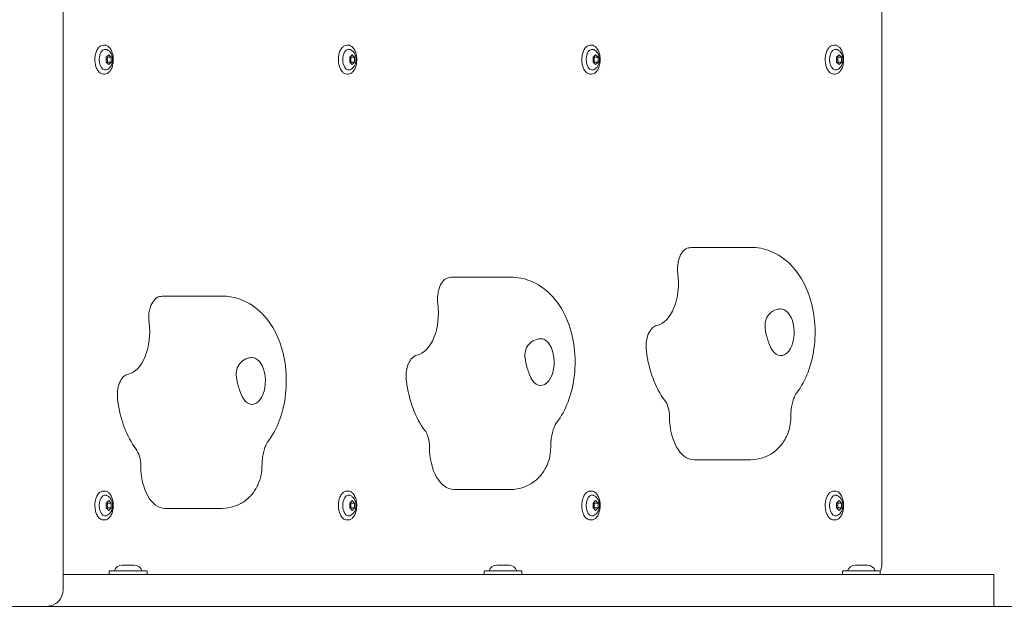
# Model space of a CAD drawing. Units: millimetres. Extents: x 233 to 6918, y -861 to 6723.
# Drawn here: x 3686 to 4150, y 1783 to 2063 of the extents above; entities that cross this region are included whole.
import ezdxf

# ---------------------------------------------------------------- set-up
doc = ezdxf.new("R2010")
doc.units = ezdxf.units.MM
doc.layers.add('Widoczne (ISO)', color=7, linetype='Continuous', lineweight=20)
doc.layers.add('wymiary 100 strefy', color=7, linetype='Continuous')
doc.styles.get("Standard").update_dxf_attribs({"font": 'arial.ttf'})
doc.dimstyles.new('FK_rzuty 100_m$0', dxfattribs={"dimscale": 100, "dimtxt": 2.5, "dimasz": 2.5, "dimexe": 1.25, "dimexo": 0.625, "dimtad": 1, "dimlfac": 0.001, "dimrnd": 0.01, "dimzin": 1, "dimdsep": 46, "dimtxsty": 'Standard', "dimblk": 'OBLIQUE', "dimblk1": 'ARCHTICK', "dimblk2": 'OBLIQUE', "dimcen": 2.5, "dimadec": 0, "dimazin": 0, "dimtfac": 1, "dimtmove": 0, "dimatfit": 3, "dimfxl": 1, "dimarcsym": 0})

# ---------------------------------------------------------------- blocks, each defined once
blk = doc.blocks.new('_Oblique')
at = {"color": 0, "linetype": 'ByBlock', "lineweight": -2}
blk.add_line((-0.5, -0.5), (0.5, 0.5), dxfattribs=at)
blk = doc.blocks.new('*D203')
at = {"layer": 'Defpoints', "color": 0, "transparency": 16777216}
for p in [(4082.9, 2334.89), (4082.9, 1752.89), (6197.95, 1752.89)]:
    blk.add_point(p, dxfattribs=at)
at = {"layer": 'wymiary 100 strefy', "color": 0, "lineweight": -2, "transparency": 16777216}
for p, q in [((4145.4, 2334.89), (6322.95, 2334.89)), ((6197.95, 2334.89), (6197.95, 1752.89)), ((4145.4, 1752.89), (6322.95, 1752.89))]:
    blk.add_line(p, q, dxfattribs=at)
at = {"layer": 'wymiary 100 strefy', "color": 0, "lineweight": -2, "transparency": 16777216, "xscale": 250, "yscale": 250, "zscale": 250}
for p, rotation in [((6197.95, 2334.89), 90), ((6197.95, 1752.89), 270)]:
    blk.add_blockref('_Oblique', p, dxfattribs=dict(at, rotation=rotation))
at = {"layer": 'wymiary 100 strefy', "color": 0, "transparency": 16777216, "insert": (6007.81, 2043.89), "char_height": 250, "attachment_point": 5, "rotation": 90}
blk.add_mtext('0.58', dxfattribs=at)
blk = doc.blocks.new('_ArchTick')
at = {"color": 0, "linetype": 'ByBlock', "const_width": 0.15}
blk.add_lwpolyline([(-0.5, -0.5), (0.5, 0.5)], dxfattribs=at)
blk = doc.blocks.new('*D204')
at = {"layer": 'Defpoints', "color": 0, "transparency": 16777216}
for p in [(3050.65, 3822.39), (3050.65, 265.39), (6793.36, 265.39)]:
    blk.add_point(p, dxfattribs=at)
at = {"layer": 'wymiary 100 strefy', "color": 0, "lineweight": -2, "transparency": 16777216}
for p, q in [((3113.15, 3822.39), (6918.36, 3822.39)), ((6793.36, 3822.39), (6793.36, 265.39)), ((3113.15, 265.39), (6918.36, 265.39))]:
    blk.add_line(p, q, dxfattribs=at)
at = {"layer": 'wymiary 100 strefy', "color": 0, "lineweight": -2, "transparency": 16777216, "xscale": 250, "yscale": 250, "zscale": 250}
for p, rotation in [((6793.36, 3822.39), 90), ((6793.36, 265.39), 270)]:
    blk.add_blockref('_Oblique', p, dxfattribs=dict(at, rotation=rotation))
at = {"layer": 'wymiary 100 strefy', "color": 0, "transparency": 16777216, "insert": (6603.13, 2043.89), "char_height": 250, "attachment_point": 5, "rotation": 90}
blk.add_mtext('3.56', dxfattribs=at)
blk = doc.blocks.new('*D205')
at = {"layer": 'Defpoints', "color": 0, "transparency": 16777216}
for p in [(358.22, 2043.89), (5743.07, 2043.89), (5743.07, -735.95)]:
    blk.add_point(p, dxfattribs=at)
at = {"layer": 'wymiary 100 strefy', "color": 0, "lineweight": -2, "transparency": 16777216}
for p, q in [((358.22, 1981.39), (358.22, -860.95)), ((5743.07, 1981.39), (5743.07, -860.95)), ((358.22, -735.95), (5743.07, -735.95))]:
    blk.add_line(p, q, dxfattribs=at)
at = {"layer": 'wymiary 100 strefy', "color": 0, "lineweight": -2, "transparency": 16777216, "xscale": 250, "yscale": 250, "zscale": 250, "rotation": 180}
blk.add_blockref('_Oblique', (358.22, -735.95), dxfattribs=at)
at = {"layer": 'wymiary 100 strefy', "color": 0, "lineweight": -2, "transparency": 16777216, "xscale": 250, "yscale": 250, "zscale": 250}
blk.add_blockref('_Oblique', (5743.07, -735.95), dxfattribs=at)
at = {"layer": 'wymiary 100 strefy', "color": 0, "transparency": 16777216, "insert": (3050.65, -545.72), "char_height": 250, "attachment_point": 5}
blk.add_mtext('5.38', dxfattribs=at)

msp = doc.modelspace()

# ---------------------------------------------------------------- linework, layer by layer
at = {"layer": 'Widoczne (ISO)'}
for p, q in [((3706.846, 2293.39), (3706.846, 1794.39)), ((4092.618, 1806.39), (4092.618, 2119.435)), ((3725.742, 2050.69), (3726.381, 2050.69)), ((3727.085, 2045.045), (3728.232, 2046.2)), ((3728.232, 2046.2), (3729.379, 2045.045)), ((3840.457, 2050.69), (3841.096, 2050.69)), ((3841.8, 2045.045), (3842.947, 2046.2)), ((3842.947, 2046.2), (3844.094, 2045.045)), ((3955.172, 2050.69), (3955.811, 2050.69)), ((3956.515, 2045.045), (3957.663, 2046.2)), ((3957.663, 2046.2), (3958.81, 2045.045)), ((4069.888, 2050.69), (4070.527, 2050.69)), ((4071.231, 2045.045), (4072.378, 2046.2)), ((4072.378, 2046.2), (4073.525, 2045.045)), ((3727.085, 2042.736), (3727.085, 2045.045)), ((3728.232, 2041.581), (3727.085, 2042.736)), ((3729.379, 2045.045), (3727.675, 2045.045)), ((3729.379, 2042.736), (3727.675, 2042.736)), ((3729.379, 2042.736), (3728.232, 2041.581)), ((3729.379, 2045.045), (3729.379, 2042.736)), ((3841.8, 2042.736), (3841.8, 2045.045)), ((3842.947, 2041.581), (3841.8, 2042.736)), ((3844.094, 2045.045), (3842.391, 2045.045)), ((3844.094, 2042.736), (3842.391, 2042.736)), ((3844.094, 2042.736), (3842.947, 2041.581)), ((3844.094, 2045.045), (3844.094, 2042.736)), ((3956.515, 2042.736), (3956.515, 2045.045)), ((3957.663, 2041.581), (3956.515, 2042.736)), ((3958.81, 2045.045), (3957.106, 2045.045)), ((3958.81, 2042.736), (3957.106, 2042.736)), ((3958.81, 2042.736), (3957.663, 2041.581)), ((3958.81, 2045.045), (3958.81, 2042.736)), ((4071.231, 2042.736), (4071.231, 2045.045)), ((4072.378, 2041.581), (4071.231, 2042.736)), ((4073.525, 2045.045), (4071.821, 2045.045)), ((4073.525, 2042.736), (4071.821, 2042.736)), ((4073.525, 2042.736), (4072.378, 2041.581)), ((4073.525, 2045.045), (4073.525, 2042.736)), ((3725.742, 2037.09), (3726.381, 2037.09)), ((3840.457, 2037.09), (3841.096, 2037.09)), ((3955.172, 2037.09), (3955.811, 2037.09)), ((4069.888, 2037.09), (4070.527, 2037.09)), ((4003.969, 1955.467), (4030.796, 1955.467)), ((3890.867, 1941.432), (3917.695, 1941.432)), ((3754.81, 1932.53), (3781.637, 1932.53)), ((4003.969, 1855.467), (4030.796, 1855.467)), ((3725.742, 1840.69), (3726.381, 1840.69)), ((3840.457, 1840.69), (3841.096, 1840.69)), ((3890.867, 1841.432), (3917.695, 1841.432)), ((3955.172, 1840.69), (3955.811, 1840.69)), ((4069.888, 1840.69), (4070.527, 1840.69)), ((3727.085, 1835.045), (3728.232, 1836.2)), ((3727.085, 1832.736), (3727.085, 1835.045)), ((3728.232, 1831.581), (3727.085, 1832.736)), ((3729.379, 1835.045), (3727.675, 1835.045)), ((3729.379, 1832.736), (3727.675, 1832.736)), ((3728.232, 1836.2), (3729.379, 1835.045)), ((3729.379, 1832.736), (3728.232, 1831.581)), ((3729.379, 1835.045), (3729.379, 1832.736)), ((3841.8, 1835.045), (3842.947, 1836.2)), ((3841.8, 1832.736), (3841.8, 1835.045)), ((3842.947, 1831.581), (3841.8, 1832.736)), ((3844.094, 1835.045), (3842.391, 1835.045)), ((3844.094, 1832.736), (3842.391, 1832.736)), ((3842.947, 1836.2), (3844.094, 1835.045)), ((3844.094, 1832.736), (3842.947, 1831.581)), ((3844.094, 1835.045), (3844.094, 1832.736)), ((3956.515, 1835.045), (3957.663, 1836.2)), ((3956.515, 1832.736), (3956.515, 1835.045)), ((3957.663, 1831.581), (3956.515, 1832.736)), ((3958.81, 1835.045), (3957.106, 1835.045)), ((3958.81, 1832.736), (3957.106, 1832.736)), ((3957.663, 1836.2), (3958.81, 1835.045)), ((3958.81, 1832.736), (3957.663, 1831.581)), ((3958.81, 1835.045), (3958.81, 1832.736)), ((4071.231, 1835.045), (4072.378, 1836.2)), ((4071.231, 1832.736), (4071.231, 1835.045)), ((4072.378, 1831.581), (4071.231, 1832.736)), ((4073.525, 1835.045), (4071.821, 1835.045)), ((4073.525, 1832.736), (4071.821, 1832.736)), ((4072.378, 1836.2), (4073.525, 1835.045)), ((4073.525, 1832.736), (4072.378, 1831.581)), ((4073.525, 1835.045), (4073.525, 1832.736)), ((3754.81, 1832.53), (3781.637, 1832.53)), ((3725.742, 1827.09), (3726.381, 1827.09)), ((3840.457, 1827.09), (3841.096, 1827.09)), ((3955.172, 1827.09), (3955.811, 1827.09)), ((4069.888, 1827.09), (4070.527, 1827.09)), ((3740.283, 1805.79), (3734.509, 1805.79)), ((3916.872, 1805.79), (3911.098, 1805.79)), ((4085.789, 1805.79), (4080.015, 1805.79)), ((3706.846, 1801.39), (3758.614, 1801.39)), ((3728.496, 1801.73), (3728.496, 1802.75)), ((3728.836, 1803.09), (3745.956, 1803.09)), ((3746.296, 1801.73), (3746.296, 1802.75)), ((3758.614, 1801.39), (3766.806, 1801.39)), ((3766.806, 1801.39), (4143.518, 1801.39)), ((3905.085, 1801.73), (3905.085, 1802.75)), ((3905.425, 1803.09), (3922.545, 1803.09)), ((3922.885, 1801.73), (3922.885, 1802.75)), ((4074.002, 1801.73), (4074.002, 1802.75)), ((4074.342, 1803.09), (4091.462, 1803.09)), ((4091.802, 1801.73), (4091.802, 1802.75)), ((4143.518, 1801.39), (4145.326, 1801.39)), ((4145.326, 1801.39), (4145.326, 1786.39)), ((4155.18, 1786.39), (3179.685, 1786.39))]:
    msp.add_line(p, q, dxfattribs=at)
for centre, radius, start, end in [((3734.509, 1802.018), 3.773, 90, 163.47835), ((3740.283, 1802.018), 3.773, 16.52165, 90), ((3911.098, 1802.018), 3.773, 90, 163.47835), ((3916.872, 1802.018), 3.773, 16.52165, 90), ((4080.015, 1802.018), 3.773, 90, 163.47835), ((4085.789, 1802.018), 3.773, 16.52165, 90), ((3728.836, 1802.75), 0.34, 90, 180), ((3728.836, 1801.73), 0.34, 180, 270), ((3745.956, 1802.75), 0.34, 0, 90), ((3745.956, 1801.73), 0.34, 270, 0), ((3905.425, 1802.75), 0.34, 90, 180), ((3905.425, 1801.73), 0.34, 180, 270), ((3922.545, 1802.75), 0.34, 0, 90), ((3922.545, 1801.73), 0.34, 270, 0), ((4074.342, 1802.75), 0.34, 90, 180), ((4074.342, 1801.73), 0.34, 180, 270), ((4091.462, 1802.75), 0.34, 0, 90), ((4091.462, 1801.73), 0.34, 270, 0), ((3698.846, 1794.39), 8, 270, 0)]:
    msp.add_arc(centre, radius, start, end, dxfattribs=at)
for centre, major_axis, start_param, end_param in [((3726.594, 2043.89), (0, 4.878), 6.1052314, 9.6027318), ((3841.309, 2043.89), (0, 4.878), 6.1052314, 9.6027318), ((3956.024, 2043.89), (0, 4.878), 6.1052314, 9.6027318), ((4070.74, 2043.89), (0, 4.878), 6.1052314, 9.6027318), ((4002.008, 1945.271), (0, 10), 0.1142148, 1.7963522), ((4003.969, 1915.467), (0, 40), 0, 0.1142148), ((3888.906, 1931.236), (0, 10), 0.1142148, 1.7963522), ((3890.867, 1901.432), (0, 40), 0, 0.1142148), ((3985.236, 1938.562), (0, -20), 0.1142148, 1.7963522), ((3752.849, 1922.334), (0, 10), 0.1142148, 1.7963522), ((3754.81, 1892.53), (0, 40), 0, 0.1142148), ((3872.135, 1924.527), (0, -20), 0.1142148, 1.7963522), ((4044.926, 1915.467), (0, 11), 2.1374657, 6.0562866), ((3736.078, 1915.625), (0, -20), 0.1142148, 1.7963522), ((3987.197, 1908.757), (0, 10), 0.1142148, 1.7963522), ((3931.825, 1901.432), (0, 11), 2.1374657, 6.0562866), ((3795.768, 1892.53), (0, 11), 2.1374657, 6.0562866), ((3874.096, 1894.722), (0, 10), 0.1142148, 1.7963522), ((4003.969, 1915.467), (0, 40), 1.7963522, 2.4980915), ((3738.039, 1885.82), (0, 10), 0.1142148, 1.7963522), ((3890.867, 1901.432), (0, 40), 1.7963522, 2.4980915), ((3754.81, 1892.53), (0, 40), 1.7963522, 2.4980915), ((3986.761, 1875.467), (0, 10), 4.712389, 5.6396842), ((4003.969, 1875.467), (0, -20), 4.712389, 6.2831853), ((3873.66, 1861.432), (0, 10), 4.712389, 5.6396842), ((3737.603, 1852.53), (0, 10), 4.712389, 5.6396842), ((3890.867, 1861.432), (0, -20), 4.712389, 6.2831853), ((3754.81, 1852.53), (0, -20), 4.712389, 6.2831853), ((3726.594, 1833.89), (0, 4.878), 6.1052314, 9.6027318), ((3841.309, 1833.89), (0, 4.878), 6.1052314, 9.6027318), ((3956.024, 1833.89), (0, 4.878), 6.1052314, 9.6027318), ((4070.74, 1833.89), (0, 4.878), 6.1052314, 9.6027318), ((4089.75, 1806.39), (0, -5), 0.7878899, 1.5707963)]:
    msp.add_ellipse(centre, major_axis=major_axis, ratio=0.5735764, start_param=start_param, end_param=end_param, dxfattribs=at)
for points, knots in [([(3725.742, 2050.69), (3725.325, 2050.69), (3724.91, 2050.581), (3724.113, 2050.155), (3723.734, 2049.831), (3723.044, 2048.993), (3722.737, 2048.472), (3722.236, 2047.291), (3722.042, 2046.631), (3721.787, 2045.245), (3721.725, 2044.518), (3721.737, 2043.068), (3721.811, 2042.346), (3722.089, 2040.975), (3722.293, 2040.327), (3722.813, 2039.169), (3723.13, 2038.659), (3723.852, 2037.836), (3724.256, 2037.522), (3725.028, 2037.171), (3725.384, 2037.09), (3725.742, 2037.09)], [6.2831853, 6.2831853, 6.2831853, 6.2831853, 6.5804777, 6.5804777, 6.8918485, 6.8918485, 7.2168872, 7.2168872, 7.5433133, 7.5433133, 7.8686113, 7.8686113, 8.1934538, 8.1934538, 8.5188371, 8.5188371, 8.8453364, 8.8453364, 9.1697916, 9.1697916, 9.424778, 9.424778, 9.424778, 9.424778]), ([(3726.381, 2037.09), (3726.797, 2037.09), (3727.213, 2037.2), (3728.01, 2037.626), (3728.389, 2037.95), (3729.078, 2038.788), (3729.385, 2039.309), (3729.886, 2040.49), (3730.08, 2041.15), (3730.335, 2042.536), (3730.398, 2043.263), (3730.385, 2044.713), (3730.311, 2045.435), (3730.034, 2046.806), (3729.83, 2047.454), (3729.309, 2048.612), (3728.992, 2049.122), (3728.271, 2049.944), (3727.867, 2050.259), (3727.095, 2050.61), (3726.738, 2050.69), (3726.381, 2050.69)], [3.1415927, 3.1415927, 3.1415927, 3.1415927, 3.438885, 3.438885, 3.7502559, 3.7502559, 4.0752945, 4.0752945, 4.4017206, 4.4017206, 4.7270187, 4.7270187, 5.0518611, 5.0518611, 5.3772445, 5.3772445, 5.7037437, 5.7037437, 6.0281989, 6.0281989, 6.2831853, 6.2831853, 6.2831853, 6.2831853]), ([(3727.089, 2039.089), (3727.461, 2039.206), (3727.795, 2039.38), (3728.426, 2039.824), (3728.704, 2040.104), (3729.232, 2040.779), (3729.448, 2041.183), (3729.814, 2042.101), (3729.935, 2042.621), (3730.055, 2043.684), (3730.05, 2044.228), (3729.906, 2045.305), (3729.768, 2045.838), (3729.321, 2046.858), (3729.019, 2047.352), (3728.237, 2048.117), (3727.825, 2048.411), (3727.247, 2048.639), (3727.169, 2048.666), (3727.089, 2048.691)], [3.3195465, 3.3195465, 3.3195465, 3.3195465, 3.524722, 3.524722, 3.773851, 3.773851, 4.1050845, 4.1050845, 4.5175966, 4.5175966, 4.9414394, 4.9414394, 5.365605, 5.365605, 5.7718971, 5.7718971, 6.0612791, 6.0612791, 6.1052314, 6.1052314, 6.1052314, 6.1052314]), ([(3840.457, 2050.69), (3840.04, 2050.69), (3839.625, 2050.581), (3838.828, 2050.155), (3838.449, 2049.831), (3837.759, 2048.993), (3837.452, 2048.472), (3836.951, 2047.291), (3836.758, 2046.631), (3836.502, 2045.245), (3836.44, 2044.518), (3836.452, 2043.068), (3836.526, 2042.346), (3836.804, 2040.975), (3837.008, 2040.327), (3837.529, 2039.169), (3837.846, 2038.659), (3838.567, 2037.836), (3838.971, 2037.522), (3839.743, 2037.171), (3840.1, 2037.09), (3840.457, 2037.09)], [6.2831853, 6.2831853, 6.2831853, 6.2831853, 6.5804777, 6.5804777, 6.8918485, 6.8918485, 7.2168872, 7.2168872, 7.5433133, 7.5433133, 7.8686113, 7.8686113, 8.1934538, 8.1934538, 8.5188371, 8.5188371, 8.8453364, 8.8453364, 9.1697916, 9.1697916, 9.424778, 9.424778, 9.424778, 9.424778]), ([(3841.096, 2037.09), (3841.513, 2037.09), (3841.928, 2037.2), (3842.725, 2037.626), (3843.104, 2037.95), (3843.794, 2038.788), (3844.101, 2039.309), (3844.602, 2040.49), (3844.795, 2041.15), (3845.051, 2042.536), (3845.113, 2043.263), (3845.101, 2044.713), (3845.027, 2045.435), (3844.749, 2046.806), (3844.545, 2047.454), (3844.025, 2048.612), (3843.707, 2049.122), (3842.986, 2049.944), (3842.582, 2050.259), (3841.81, 2050.61), (3841.453, 2050.69), (3841.096, 2050.69)], [3.1415927, 3.1415927, 3.1415927, 3.1415927, 3.438885, 3.438885, 3.7502559, 3.7502559, 4.0752945, 4.0752945, 4.4017206, 4.4017206, 4.7270187, 4.7270187, 5.0518611, 5.0518611, 5.3772445, 5.3772445, 5.7037437, 5.7037437, 6.0281989, 6.0281989, 6.2831853, 6.2831853, 6.2831853, 6.2831853]), ([(3841.804, 2039.089), (3842.177, 2039.206), (3842.51, 2039.38), (3843.142, 2039.824), (3843.419, 2040.104), (3843.948, 2040.779), (3844.163, 2041.183), (3844.529, 2042.101), (3844.65, 2042.621), (3844.77, 2043.684), (3844.765, 2044.228), (3844.621, 2045.305), (3844.484, 2045.838), (3844.036, 2046.858), (3843.735, 2047.352), (3842.952, 2048.117), (3842.54, 2048.411), (3841.962, 2048.639), (3841.884, 2048.666), (3841.804, 2048.691)], [3.3195465, 3.3195465, 3.3195465, 3.3195465, 3.524722, 3.524722, 3.773851, 3.773851, 4.1050845, 4.1050845, 4.5175966, 4.5175966, 4.9414394, 4.9414394, 5.365605, 5.365605, 5.7718971, 5.7718971, 6.0612791, 6.0612791, 6.1052314, 6.1052314, 6.1052314, 6.1052314]), ([(3955.172, 2050.69), (3954.756, 2050.69), (3954.34, 2050.581), (3953.543, 2050.155), (3953.164, 2049.831), (3952.475, 2048.993), (3952.168, 2048.472), (3951.667, 2047.291), (3951.473, 2046.631), (3951.218, 2045.245), (3951.155, 2044.518), (3951.168, 2043.068), (3951.242, 2042.346), (3951.519, 2040.975), (3951.723, 2040.327), (3952.244, 2039.169), (3952.561, 2038.659), (3953.282, 2037.836), (3953.687, 2037.522), (3954.458, 2037.171), (3954.815, 2037.09), (3955.172, 2037.09)], [6.2831853, 6.2831853, 6.2831853, 6.2831853, 6.5804777, 6.5804777, 6.8918485, 6.8918485, 7.2168872, 7.2168872, 7.5433133, 7.5433133, 7.8686113, 7.8686113, 8.1934538, 8.1934538, 8.5188371, 8.5188371, 8.8453364, 8.8453364, 9.1697916, 9.1697916, 9.424778, 9.424778, 9.424778, 9.424778]), ([(3955.811, 2037.09), (3956.228, 2037.09), (3956.643, 2037.2), (3957.44, 2037.626), (3957.82, 2037.95), (3958.509, 2038.788), (3958.816, 2039.309), (3959.317, 2040.49), (3959.511, 2041.15), (3959.766, 2042.536), (3959.828, 2043.263), (3959.816, 2044.713), (3959.742, 2045.435), (3959.464, 2046.806), (3959.261, 2047.454), (3958.74, 2048.612), (3958.423, 2049.122), (3957.701, 2049.944), (3957.297, 2050.259), (3956.525, 2050.61), (3956.169, 2050.69), (3955.811, 2050.69)], [3.1415927, 3.1415927, 3.1415927, 3.1415927, 3.438885, 3.438885, 3.7502559, 3.7502559, 4.0752945, 4.0752945, 4.4017206, 4.4017206, 4.7270187, 4.7270187, 5.0518611, 5.0518611, 5.3772445, 5.3772445, 5.7037437, 5.7037437, 6.0281989, 6.0281989, 6.2831853, 6.2831853, 6.2831853, 6.2831853]), ([(3956.52, 2039.089), (3956.892, 2039.206), (3957.226, 2039.38), (3957.857, 2039.824), (3958.134, 2040.104), (3958.663, 2040.779), (3958.878, 2041.183), (3959.244, 2042.101), (3959.365, 2042.621), (3959.485, 2043.684), (3959.48, 2044.228), (3959.336, 2045.305), (3959.199, 2045.838), (3958.751, 2046.858), (3958.45, 2047.352), (3957.668, 2048.117), (3957.256, 2048.411), (3956.677, 2048.639), (3956.599, 2048.666), (3956.52, 2048.691)], [3.3195465, 3.3195465, 3.3195465, 3.3195465, 3.524722, 3.524722, 3.773851, 3.773851, 4.1050845, 4.1050845, 4.5175966, 4.5175966, 4.9414394, 4.9414394, 5.365605, 5.365605, 5.7718971, 5.7718971, 6.0612791, 6.0612791, 6.1052314, 6.1052314, 6.1052314, 6.1052314]), ([(4069.888, 2050.69), (4069.471, 2050.69), (4069.055, 2050.581), (4068.259, 2050.155), (4067.879, 2049.831), (4067.19, 2048.993), (4066.883, 2048.472), (4066.382, 2047.291), (4066.188, 2046.631), (4065.933, 2045.245), (4065.871, 2044.518), (4065.883, 2043.068), (4065.957, 2042.346), (4066.235, 2040.975), (4066.438, 2040.327), (4066.959, 2039.169), (4067.276, 2038.659), (4067.998, 2037.836), (4068.402, 2037.522), (4069.173, 2037.171), (4069.53, 2037.09), (4069.888, 2037.09)], [6.2831853, 6.2831853, 6.2831853, 6.2831853, 6.5804777, 6.5804777, 6.8918485, 6.8918485, 7.2168872, 7.2168872, 7.5433133, 7.5433133, 7.8686113, 7.8686113, 8.1934538, 8.1934538, 8.5188371, 8.5188371, 8.8453364, 8.8453364, 9.1697916, 9.1697916, 9.424778, 9.424778, 9.424778, 9.424778]), ([(4070.527, 2037.09), (4070.943, 2037.09), (4071.359, 2037.2), (4072.155, 2037.626), (4072.535, 2037.95), (4073.224, 2038.788), (4073.531, 2039.309), (4074.032, 2040.49), (4074.226, 2041.15), (4074.481, 2042.536), (4074.543, 2043.263), (4074.531, 2044.713), (4074.457, 2045.435), (4074.18, 2046.806), (4073.976, 2047.454), (4073.455, 2048.612), (4073.138, 2049.122), (4072.417, 2049.944), (4072.012, 2050.259), (4071.241, 2050.61), (4070.884, 2050.69), (4070.527, 2050.69)], [3.1415927, 3.1415927, 3.1415927, 3.1415927, 3.438885, 3.438885, 3.7502559, 3.7502559, 4.0752945, 4.0752945, 4.4017206, 4.4017206, 4.7270187, 4.7270187, 5.0518611, 5.0518611, 5.3772445, 5.3772445, 5.7037437, 5.7037437, 6.0281989, 6.0281989, 6.2831853, 6.2831853, 6.2831853, 6.2831853]), ([(4071.235, 2039.089), (4071.607, 2039.206), (4071.941, 2039.38), (4072.572, 2039.824), (4072.85, 2040.104), (4073.378, 2040.779), (4073.594, 2041.183), (4073.959, 2042.101), (4074.08, 2042.621), (4074.201, 2043.684), (4074.196, 2044.228), (4074.052, 2045.305), (4073.914, 2045.838), (4073.467, 2046.858), (4073.165, 2047.352), (4072.383, 2048.117), (4071.971, 2048.411), (4071.393, 2048.639), (4071.315, 2048.666), (4071.235, 2048.691)], [3.3195465, 3.3195465, 3.3195465, 3.3195465, 3.524722, 3.524722, 3.773851, 3.773851, 4.1050845, 4.1050845, 4.5175966, 4.5175966, 4.9414394, 4.9414394, 5.365605, 5.365605, 5.7718971, 5.7718971, 6.0612791, 6.0612791, 6.1052314, 6.1052314, 6.1052314, 6.1052314]), ([(4052.327, 1886.788), (4054.712, 1889.906), (4056.461, 1893.263), (4059.331, 1900.797), (4060.292, 1905.033), (4061.231, 1913.621), (4061.206, 1917.973), (4060.166, 1926.541), (4059.156, 1930.756), (4055.954, 1938.817), (4053.776, 1942.69), (4048.147, 1948.956), (4044.982, 1951.509), (4038.27, 1954.504), (4035.101, 1955.305), (4031.505, 1955.459), (4031.151, 1955.467), (4030.796, 1955.467)], [0.6435011, 0.6435011, 0.6435011, 0.6435011, 0.9845639, 0.9845639, 1.3824483, 1.3824483, 1.7793255, 1.7793255, 2.1765013, 2.1765013, 2.5733982, 2.5733982, 2.8910536, 2.8910536, 3.1169185, 3.1169185, 3.1415927, 3.1415927, 3.1415927, 3.1415927]), ([(3939.226, 1872.753), (3941.611, 1875.87), (3943.36, 1879.228), (3946.23, 1886.762), (3947.19, 1890.997), (3948.129, 1899.586), (3948.105, 1903.937), (3947.065, 1912.505), (3946.055, 1916.72), (3942.853, 1924.781), (3940.675, 1928.655), (3935.046, 1934.921), (3931.881, 1937.474), (3925.169, 1940.469), (3921.999, 1941.269), (3918.404, 1941.424), (3918.049, 1941.432), (3917.695, 1941.432)], [0.6435011, 0.6435011, 0.6435011, 0.6435011, 0.9845639, 0.9845639, 1.3824483, 1.3824483, 1.7793255, 1.7793255, 2.1765013, 2.1765013, 2.5733982, 2.5733982, 2.8910536, 2.8910536, 3.1169185, 3.1169185, 3.1415927, 3.1415927, 3.1415927, 3.1415927]), ([(3803.169, 1863.851), (3805.554, 1866.969), (3807.303, 1870.326), (3810.173, 1877.86), (3811.133, 1882.096), (3812.072, 1890.685), (3812.048, 1895.036), (3811.008, 1903.604), (3809.998, 1907.819), (3806.796, 1915.88), (3804.618, 1919.753), (3798.989, 1926.019), (3795.824, 1928.573), (3789.112, 1931.567), (3785.942, 1932.368), (3782.347, 1932.522), (3781.992, 1932.53), (3781.637, 1932.53)], [0.6435011, 0.6435011, 0.6435011, 0.6435011, 0.9845639, 0.9845639, 1.3824483, 1.3824483, 1.7793255, 1.7793255, 2.1765013, 2.1765013, 2.5733982, 2.5733982, 2.8910536, 2.8910536, 3.1169185, 3.1169185, 3.1415927, 3.1415927, 3.1415927, 3.1415927]), ([(4039.603, 1909.562), (4039.406, 1910.101), (4039.208, 1910.668), (4038.726, 1912.129), (4038.45, 1913.034), (4037.813, 1915.473), (4037.525, 1916.986), (4037.472, 1919.275), (4037.534, 1920.434), (4038.45, 1922.884), (4039.165, 1923.733), (4040.665, 1925.165), (4041.794, 1925.813), (4043.649, 1926.391), (4044.362, 1926.493), (4045.5, 1926.438), (4045.944, 1926.347), (4046.346, 1926.185)], [-2.5040074, -2.5040074, -2.5040074, -2.5040074, -2.3143427, -2.3143427, -2.0338056, -2.0338056, -1.569041, -1.569041, -1.281788, -1.281788, -0.98409, -0.98409, -0.5148982, -0.5148982, -0.215552, -0.215552, 0, 0, 0, 0]), ([(3926.502, 1895.526), (3926.305, 1896.066), (3926.107, 1896.633), (3925.625, 1898.094), (3925.349, 1898.999), (3924.711, 1901.438), (3924.424, 1902.95), (3924.37, 1905.24), (3924.432, 1906.399), (3925.348, 1908.849), (3926.064, 1909.697), (3927.563, 1911.13), (3928.693, 1911.778), (3930.548, 1912.356), (3931.261, 1912.458), (3932.399, 1912.403), (3932.843, 1912.311), (3933.244, 1912.15)], [-2.5040074, -2.5040074, -2.5040074, -2.5040074, -2.3143427, -2.3143427, -2.0338056, -2.0338056, -1.569041, -1.569041, -1.281788, -1.281788, -0.98409, -0.98409, -0.5148982, -0.5148982, -0.215552, -0.215552, 0, 0, 0, 0]), ([(3790.445, 1886.625), (3790.248, 1887.165), (3790.05, 1887.732), (3789.567, 1889.192), (3789.292, 1890.097), (3788.654, 1892.537), (3788.367, 1894.049), (3788.313, 1896.338), (3788.375, 1897.497), (3789.291, 1899.947), (3790.007, 1900.796), (3791.506, 1902.229), (3792.636, 1902.876), (3794.491, 1903.454), (3795.204, 1903.556), (3796.342, 1903.502), (3796.786, 1903.41), (3797.187, 1903.248)], [-2.5040074, -2.5040074, -2.5040074, -2.5040074, -2.3143427, -2.3143427, -2.0338056, -2.0338056, -1.569041, -1.569041, -1.281788, -1.281788, -0.98409, -0.98409, -0.5148982, -0.5148982, -0.215552, -0.215552, 0, 0, 0, 0]), ([(4049.623, 1875.467), (4049.623, 1876.54), (4049.681, 1877.613), (4049.903, 1879.679), (4050.068, 1880.673), (4050.476, 1882.504), (4050.72, 1883.341), (4051.235, 1884.784), (4051.507, 1885.39), (4051.987, 1886.305), (4052.198, 1886.617), (4052.323, 1886.782), (4052.325, 1886.785), (4052.327, 1886.788)], [1.57079633, 1.57079633, 1.57079633, 1.57079633, 1.75625537, 1.75625537, 1.94171441, 1.94171441, 2.12717346, 2.12717346, 2.3126325, 2.3126325, 2.49461739, 2.49461739, 2.49809154, 2.49809154, 2.49809154, 2.49809154]), ([(4030.796, 1855.467), (4032.737, 1855.467), (4034.671, 1855.792), (4038.265, 1856.958), (4039.893, 1857.819), (4042.879, 1859.901), (4044.13, 1861.152), (4046.411, 1863.97), (4047.266, 1865.521), (4048.538, 1868.473), (4048.945, 1869.88), (4049.482, 1872.613), (4049.61, 1873.939), (4049.623, 1875.331), (4049.623, 1875.399), (4049.623, 1875.467)], [6.2831853, 6.2831853, 6.2831853, 6.2831853, 6.467194, 6.467194, 6.6637728, 6.6637728, 6.8996325, 6.8996325, 7.2095329, 7.2095329, 7.5236922, 7.5236922, 7.8378514, 7.8378514, 7.8539816, 7.8539816, 7.8539816, 7.8539816]), ([(3936.522, 1861.432), (3936.522, 1862.504), (3936.58, 1863.577), (3936.802, 1865.644), (3936.967, 1866.638), (3937.375, 1868.468), (3937.619, 1869.305), (3938.134, 1870.749), (3938.405, 1871.355), (3938.886, 1872.269), (3939.096, 1872.582), (3939.222, 1872.746), (3939.224, 1872.75), (3939.226, 1872.753)], [1.57079633, 1.57079633, 1.57079633, 1.57079633, 1.75625537, 1.75625537, 1.94171441, 1.94171441, 2.12717346, 2.12717346, 2.3126325, 2.3126325, 2.49461739, 2.49461739, 2.49809154, 2.49809154, 2.49809154, 2.49809154]), ([(3800.465, 1852.53), (3800.465, 1853.603), (3800.523, 1854.676), (3800.745, 1856.742), (3800.91, 1857.736), (3801.318, 1859.567), (3801.562, 1860.404), (3802.077, 1861.847), (3802.348, 1862.453), (3802.829, 1863.368), (3803.039, 1863.68), (3803.164, 1863.845), (3803.167, 1863.848), (3803.169, 1863.851)], [1.57079633, 1.57079633, 1.57079633, 1.57079633, 1.75625537, 1.75625537, 1.94171441, 1.94171441, 2.12717346, 2.12717346, 2.3126325, 2.3126325, 2.49461739, 2.49461739, 2.49809154, 2.49809154, 2.49809154, 2.49809154]), ([(3917.695, 1841.432), (3919.636, 1841.432), (3921.57, 1841.756), (3925.163, 1842.922), (3926.792, 1843.784), (3929.778, 1845.866), (3931.028, 1847.116), (3933.309, 1849.934), (3934.165, 1851.486), (3935.437, 1854.437), (3935.844, 1855.845), (3936.381, 1858.577), (3936.509, 1859.903), (3936.522, 1861.296), (3936.522, 1861.364), (3936.522, 1861.432)], [6.2831853, 6.2831853, 6.2831853, 6.2831853, 6.467194, 6.467194, 6.6637728, 6.6637728, 6.8996325, 6.8996325, 7.2095329, 7.2095329, 7.5236922, 7.5236922, 7.8378514, 7.8378514, 7.8539816, 7.8539816, 7.8539816, 7.8539816]), ([(3781.637, 1832.53), (3783.579, 1832.53), (3785.513, 1832.855), (3789.106, 1834.021), (3790.735, 1834.882), (3793.721, 1836.965), (3794.971, 1838.215), (3797.252, 1841.033), (3798.108, 1842.584), (3799.38, 1845.536), (3799.787, 1846.943), (3800.324, 1849.676), (3800.452, 1851.002), (3800.465, 1852.394), (3800.465, 1852.462), (3800.465, 1852.53)], [6.2831853, 6.2831853, 6.2831853, 6.2831853, 6.467194, 6.467194, 6.6637728, 6.6637728, 6.8996325, 6.8996325, 7.2095329, 7.2095329, 7.5236922, 7.5236922, 7.8378514, 7.8378514, 7.8539816, 7.8539816, 7.8539816, 7.8539816]), ([(3725.742, 1840.69), (3725.325, 1840.69), (3724.91, 1840.581), (3724.113, 1840.155), (3723.734, 1839.831), (3723.044, 1838.993), (3722.737, 1838.472), (3722.236, 1837.291), (3722.042, 1836.631), (3721.787, 1835.245), (3721.725, 1834.518), (3721.737, 1833.068), (3721.811, 1832.346), (3722.089, 1830.975), (3722.293, 1830.327), (3722.813, 1829.169), (3723.13, 1828.659), (3723.852, 1827.836), (3724.256, 1827.522), (3725.028, 1827.171), (3725.384, 1827.09), (3725.742, 1827.09)], [6.2831853, 6.2831853, 6.2831853, 6.2831853, 6.5804777, 6.5804777, 6.8918485, 6.8918485, 7.2168872, 7.2168872, 7.5433133, 7.5433133, 7.8686113, 7.8686113, 8.1934538, 8.1934538, 8.5188371, 8.5188371, 8.8453364, 8.8453364, 9.1697916, 9.1697916, 9.424778, 9.424778, 9.424778, 9.424778]), ([(3726.381, 1827.09), (3726.797, 1827.09), (3727.213, 1827.2), (3728.01, 1827.626), (3728.389, 1827.95), (3729.078, 1828.788), (3729.385, 1829.309), (3729.886, 1830.49), (3730.08, 1831.15), (3730.335, 1832.536), (3730.398, 1833.263), (3730.385, 1834.713), (3730.311, 1835.435), (3730.034, 1836.806), (3729.83, 1837.454), (3729.309, 1838.612), (3728.992, 1839.122), (3728.271, 1839.944), (3727.867, 1840.259), (3727.095, 1840.61), (3726.738, 1840.69), (3726.381, 1840.69)], [3.1415927, 3.1415927, 3.1415927, 3.1415927, 3.438885, 3.438885, 3.7502559, 3.7502559, 4.0752945, 4.0752945, 4.4017206, 4.4017206, 4.7270187, 4.7270187, 5.0518611, 5.0518611, 5.3772445, 5.3772445, 5.7037437, 5.7037437, 6.0281989, 6.0281989, 6.2831853, 6.2831853, 6.2831853, 6.2831853]), ([(3727.089, 1829.089), (3727.461, 1829.206), (3727.795, 1829.38), (3728.426, 1829.824), (3728.704, 1830.104), (3729.232, 1830.779), (3729.448, 1831.183), (3729.814, 1832.101), (3729.935, 1832.621), (3730.055, 1833.684), (3730.05, 1834.228), (3729.906, 1835.305), (3729.768, 1835.838), (3729.321, 1836.858), (3729.019, 1837.352), (3728.237, 1838.117), (3727.825, 1838.411), (3727.247, 1838.639), (3727.169, 1838.666), (3727.089, 1838.691)], [3.3195465, 3.3195465, 3.3195465, 3.3195465, 3.524722, 3.524722, 3.773851, 3.773851, 4.1050845, 4.1050845, 4.5175966, 4.5175966, 4.9414394, 4.9414394, 5.365605, 5.365605, 5.7718971, 5.7718971, 6.0612791, 6.0612791, 6.1052314, 6.1052314, 6.1052314, 6.1052314]), ([(3840.457, 1840.69), (3840.04, 1840.69), (3839.625, 1840.581), (3838.828, 1840.155), (3838.449, 1839.831), (3837.759, 1838.993), (3837.452, 1838.472), (3836.951, 1837.291), (3836.758, 1836.631), (3836.502, 1835.245), (3836.44, 1834.518), (3836.452, 1833.068), (3836.526, 1832.346), (3836.804, 1830.975), (3837.008, 1830.327), (3837.529, 1829.169), (3837.846, 1828.659), (3838.567, 1827.836), (3838.971, 1827.522), (3839.743, 1827.171), (3840.1, 1827.09), (3840.457, 1827.09)], [6.2831853, 6.2831853, 6.2831853, 6.2831853, 6.5804777, 6.5804777, 6.8918485, 6.8918485, 7.2168872, 7.2168872, 7.5433133, 7.5433133, 7.8686113, 7.8686113, 8.1934538, 8.1934538, 8.5188371, 8.5188371, 8.8453364, 8.8453364, 9.1697916, 9.1697916, 9.424778, 9.424778, 9.424778, 9.424778]), ([(3841.096, 1827.09), (3841.513, 1827.09), (3841.928, 1827.2), (3842.725, 1827.626), (3843.104, 1827.95), (3843.794, 1828.788), (3844.101, 1829.309), (3844.602, 1830.49), (3844.795, 1831.15), (3845.051, 1832.536), (3845.113, 1833.263), (3845.101, 1834.713), (3845.027, 1835.435), (3844.749, 1836.806), (3844.545, 1837.454), (3844.025, 1838.612), (3843.707, 1839.122), (3842.986, 1839.944), (3842.582, 1840.259), (3841.81, 1840.61), (3841.453, 1840.69), (3841.096, 1840.69)], [3.1415927, 3.1415927, 3.1415927, 3.1415927, 3.438885, 3.438885, 3.7502559, 3.7502559, 4.0752945, 4.0752945, 4.4017206, 4.4017206, 4.7270187, 4.7270187, 5.0518611, 5.0518611, 5.3772445, 5.3772445, 5.7037437, 5.7037437, 6.0281989, 6.0281989, 6.2831853, 6.2831853, 6.2831853, 6.2831853]), ([(3841.804, 1829.089), (3842.177, 1829.206), (3842.51, 1829.38), (3843.142, 1829.824), (3843.419, 1830.104), (3843.948, 1830.779), (3844.163, 1831.183), (3844.529, 1832.101), (3844.65, 1832.621), (3844.77, 1833.684), (3844.765, 1834.228), (3844.621, 1835.305), (3844.484, 1835.838), (3844.036, 1836.858), (3843.735, 1837.352), (3842.952, 1838.117), (3842.54, 1838.411), (3841.962, 1838.639), (3841.884, 1838.666), (3841.804, 1838.691)], [3.3195465, 3.3195465, 3.3195465, 3.3195465, 3.524722, 3.524722, 3.773851, 3.773851, 4.1050845, 4.1050845, 4.5175966, 4.5175966, 4.9414394, 4.9414394, 5.365605, 5.365605, 5.7718971, 5.7718971, 6.0612791, 6.0612791, 6.1052314, 6.1052314, 6.1052314, 6.1052314]), ([(3955.172, 1840.69), (3954.756, 1840.69), (3954.34, 1840.581), (3953.543, 1840.155), (3953.164, 1839.831), (3952.475, 1838.993), (3952.168, 1838.472), (3951.667, 1837.291), (3951.473, 1836.631), (3951.218, 1835.245), (3951.155, 1834.518), (3951.168, 1833.068), (3951.242, 1832.346), (3951.519, 1830.975), (3951.723, 1830.327), (3952.244, 1829.169), (3952.561, 1828.659), (3953.282, 1827.836), (3953.687, 1827.522), (3954.458, 1827.171), (3954.815, 1827.09), (3955.172, 1827.09)], [6.2831853, 6.2831853, 6.2831853, 6.2831853, 6.5804777, 6.5804777, 6.8918485, 6.8918485, 7.2168872, 7.2168872, 7.5433133, 7.5433133, 7.8686113, 7.8686113, 8.1934538, 8.1934538, 8.5188371, 8.5188371, 8.8453364, 8.8453364, 9.1697916, 9.1697916, 9.424778, 9.424778, 9.424778, 9.424778]), ([(3955.811, 1827.09), (3956.228, 1827.09), (3956.643, 1827.2), (3957.44, 1827.626), (3957.82, 1827.95), (3958.509, 1828.788), (3958.816, 1829.309), (3959.317, 1830.49), (3959.511, 1831.15), (3959.766, 1832.536), (3959.828, 1833.263), (3959.816, 1834.713), (3959.742, 1835.435), (3959.464, 1836.806), (3959.261, 1837.454), (3958.74, 1838.612), (3958.423, 1839.122), (3957.701, 1839.944), (3957.297, 1840.259), (3956.525, 1840.61), (3956.169, 1840.69), (3955.811, 1840.69)], [3.1415927, 3.1415927, 3.1415927, 3.1415927, 3.438885, 3.438885, 3.7502559, 3.7502559, 4.0752945, 4.0752945, 4.4017206, 4.4017206, 4.7270187, 4.7270187, 5.0518611, 5.0518611, 5.3772445, 5.3772445, 5.7037437, 5.7037437, 6.0281989, 6.0281989, 6.2831853, 6.2831853, 6.2831853, 6.2831853]), ([(3956.52, 1829.089), (3956.892, 1829.206), (3957.226, 1829.38), (3957.857, 1829.824), (3958.134, 1830.104), (3958.663, 1830.779), (3958.878, 1831.183), (3959.244, 1832.101), (3959.365, 1832.621), (3959.485, 1833.684), (3959.48, 1834.228), (3959.336, 1835.305), (3959.199, 1835.838), (3958.751, 1836.858), (3958.45, 1837.352), (3957.668, 1838.117), (3957.256, 1838.411), (3956.677, 1838.639), (3956.599, 1838.666), (3956.52, 1838.691)], [3.3195465, 3.3195465, 3.3195465, 3.3195465, 3.524722, 3.524722, 3.773851, 3.773851, 4.1050845, 4.1050845, 4.5175966, 4.5175966, 4.9414394, 4.9414394, 5.365605, 5.365605, 5.7718971, 5.7718971, 6.0612791, 6.0612791, 6.1052314, 6.1052314, 6.1052314, 6.1052314]), ([(4069.888, 1840.69), (4069.471, 1840.69), (4069.055, 1840.581), (4068.259, 1840.155), (4067.879, 1839.831), (4067.19, 1838.993), (4066.883, 1838.472), (4066.382, 1837.291), (4066.188, 1836.631), (4065.933, 1835.245), (4065.871, 1834.518), (4065.883, 1833.068), (4065.957, 1832.346), (4066.235, 1830.975), (4066.438, 1830.327), (4066.959, 1829.169), (4067.276, 1828.659), (4067.998, 1827.836), (4068.402, 1827.522), (4069.173, 1827.171), (4069.53, 1827.09), (4069.888, 1827.09)], [6.2831853, 6.2831853, 6.2831853, 6.2831853, 6.5804777, 6.5804777, 6.8918485, 6.8918485, 7.2168872, 7.2168872, 7.5433133, 7.5433133, 7.8686113, 7.8686113, 8.1934538, 8.1934538, 8.5188371, 8.5188371, 8.8453364, 8.8453364, 9.1697916, 9.1697916, 9.424778, 9.424778, 9.424778, 9.424778]), ([(4070.527, 1827.09), (4070.943, 1827.09), (4071.359, 1827.2), (4072.155, 1827.626), (4072.535, 1827.95), (4073.224, 1828.788), (4073.531, 1829.309), (4074.032, 1830.49), (4074.226, 1831.15), (4074.481, 1832.536), (4074.543, 1833.263), (4074.531, 1834.713), (4074.457, 1835.435), (4074.18, 1836.806), (4073.976, 1837.454), (4073.455, 1838.612), (4073.138, 1839.122), (4072.417, 1839.944), (4072.012, 1840.259), (4071.241, 1840.61), (4070.884, 1840.69), (4070.527, 1840.69)], [3.1415927, 3.1415927, 3.1415927, 3.1415927, 3.438885, 3.438885, 3.7502559, 3.7502559, 4.0752945, 4.0752945, 4.4017206, 4.4017206, 4.7270187, 4.7270187, 5.0518611, 5.0518611, 5.3772445, 5.3772445, 5.7037437, 5.7037437, 6.0281989, 6.0281989, 6.2831853, 6.2831853, 6.2831853, 6.2831853]), ([(4071.235, 1829.089), (4071.607, 1829.206), (4071.941, 1829.38), (4072.572, 1829.824), (4072.85, 1830.104), (4073.378, 1830.779), (4073.594, 1831.183), (4073.959, 1832.101), (4074.08, 1832.621), (4074.201, 1833.684), (4074.196, 1834.228), (4074.052, 1835.305), (4073.914, 1835.838), (4073.467, 1836.858), (4073.165, 1837.352), (4072.383, 1838.117), (4071.971, 1838.411), (4071.393, 1838.639), (4071.315, 1838.666), (4071.235, 1838.691)], [3.3195465, 3.3195465, 3.3195465, 3.3195465, 3.524722, 3.524722, 3.773851, 3.773851, 4.1050845, 4.1050845, 4.5175966, 4.5175966, 4.9414394, 4.9414394, 5.365605, 5.365605, 5.7718971, 5.7718971, 6.0612791, 6.0612791, 6.1052314, 6.1052314, 6.1052314, 6.1052314])]:
    msp.add_open_spline(points, degree=3, knots=knots, dxfattribs=at)
for points, weights in [([(3727.675, 2045.045), (3727.496, 2045.184), (3727.348, 2045.31)], [1.00001572038, 1.03333651997, 1.05230367551]), ([(3727.348, 2042.471), (3727.496, 2042.597), (3727.675, 2042.736)], [1.05230367551, 1.03333651997, 1.00001572038]), ([(3727.675, 2042.736), (3727.503, 2043.89), (3727.675, 2045.045)], [1.00001572038, 1.15471869071, 1.00001572038]), ([(3842.391, 2045.045), (3842.211, 2045.184), (3842.063, 2045.31)], [1.00001572038, 1.03333651997, 1.05230367551]), ([(3842.063, 2042.471), (3842.211, 2042.597), (3842.391, 2042.736)], [1.05230367551, 1.03333651997, 1.00001572038]), ([(3842.391, 2042.736), (3842.218, 2043.89), (3842.391, 2045.045)], [1.00001572038, 1.15471869071, 1.00001572038]), ([(3957.106, 2045.045), (3956.926, 2045.184), (3956.779, 2045.31)], [1.00001572038, 1.03333651997, 1.05230367551]), ([(3956.779, 2042.471), (3956.926, 2042.597), (3957.106, 2042.736)], [1.05230367551, 1.03333651997, 1.00001572038]), ([(3957.106, 2042.736), (3956.934, 2043.89), (3957.106, 2045.045)], [1.00001572038, 1.15471869071, 1.00001572038]), ([(4071.821, 2045.045), (4071.642, 2045.184), (4071.494, 2045.31)], [1.00001572038, 1.03333651997, 1.05230367551]), ([(4071.494, 2042.471), (4071.642, 2042.597), (4071.821, 2042.736)], [1.05230367551, 1.03333651997, 1.00001572038]), ([(4071.821, 2042.736), (4071.649, 2043.89), (4071.821, 2045.045)], [1.00001572038, 1.15471869071, 1.00001572038]), ([(3727.675, 1835.045), (3727.496, 1835.184), (3727.348, 1835.31)], [1.00001572038, 1.03333651997, 1.05230367551]), ([(3727.348, 1832.471), (3727.496, 1832.597), (3727.675, 1832.736)], [1.05230367551, 1.03333651997, 1.00001572038]), ([(3727.675, 1832.736), (3727.503, 1833.89), (3727.675, 1835.045)], [1.00001572038, 1.15471869071, 1.00001572038]), ([(3842.391, 1835.045), (3842.211, 1835.184), (3842.063, 1835.31)], [1.00001572038, 1.03333651997, 1.05230367551]), ([(3842.063, 1832.471), (3842.211, 1832.597), (3842.391, 1832.736)], [1.05230367551, 1.03333651997, 1.00001572038]), ([(3842.391, 1832.736), (3842.218, 1833.89), (3842.391, 1835.045)], [1.00001572038, 1.15471869071, 1.00001572038]), ([(3957.106, 1835.045), (3956.926, 1835.184), (3956.779, 1835.31)], [1.00001572038, 1.03333651997, 1.05230367551]), ([(3956.779, 1832.471), (3956.926, 1832.597), (3957.106, 1832.736)], [1.05230367551, 1.03333651997, 1.00001572038]), ([(3957.106, 1832.736), (3956.934, 1833.89), (3957.106, 1835.045)], [1.00001572038, 1.15471869071, 1.00001572038]), ([(4071.821, 1835.045), (4071.642, 1835.184), (4071.494, 1835.31)], [1.00001572038, 1.03333651997, 1.05230367551]), ([(4071.494, 1832.471), (4071.642, 1832.597), (4071.821, 1832.736)], [1.05230367551, 1.03333651997, 1.00001572038]), ([(4071.821, 1832.736), (4071.649, 1833.89), (4071.821, 1835.045)], [1.00001572038, 1.15471869071, 1.00001572038])]:
    msp.add_rational_spline(points, weights, degree=2, dxfattribs=at)

# ---------------------------------------------------------------- dimensions: what is measured, and where the dimension line sits
at = {"layer": 'wymiary 100 strefy'}
dim = msp.add_linear_dim(base=(6793.356, 265.39), p1=(3050.649, 3822.39), p2=(3050.649, 265.39), angle=90, dimstyle='FK_rzuty 100_m$0', dxfattribs=at)
dim.commit()
dim.dimension.update_dxf_attribs({"geometry": '*D204', "text_midpoint": (6603.127, 2043.89)})
dim = msp.add_linear_dim(base=(6197.954, 1752.89), p1=(4082.902, 2334.89), p2=(4082.902, 1752.89), angle=90, dimstyle='FK_rzuty 100_m$0', dxfattribs=at)
dim.commit()
dim.dimension.update_dxf_attribs({"geometry": '*D203', "text_midpoint": (6197.954, 2043.89), "dimtype": 160})
dim = msp.add_linear_dim(base=(5743.073, -735.946), p1=(358.224, 2043.89), p2=(5743.073, 2043.89), dimstyle='FK_rzuty 100_m$0', dxfattribs=at)
dim.commit()
dim.dimension.update_dxf_attribs({"geometry": '*D205', "text_midpoint": (3050.649, -545.717)})

doc.saveas('drawing.dxf')
